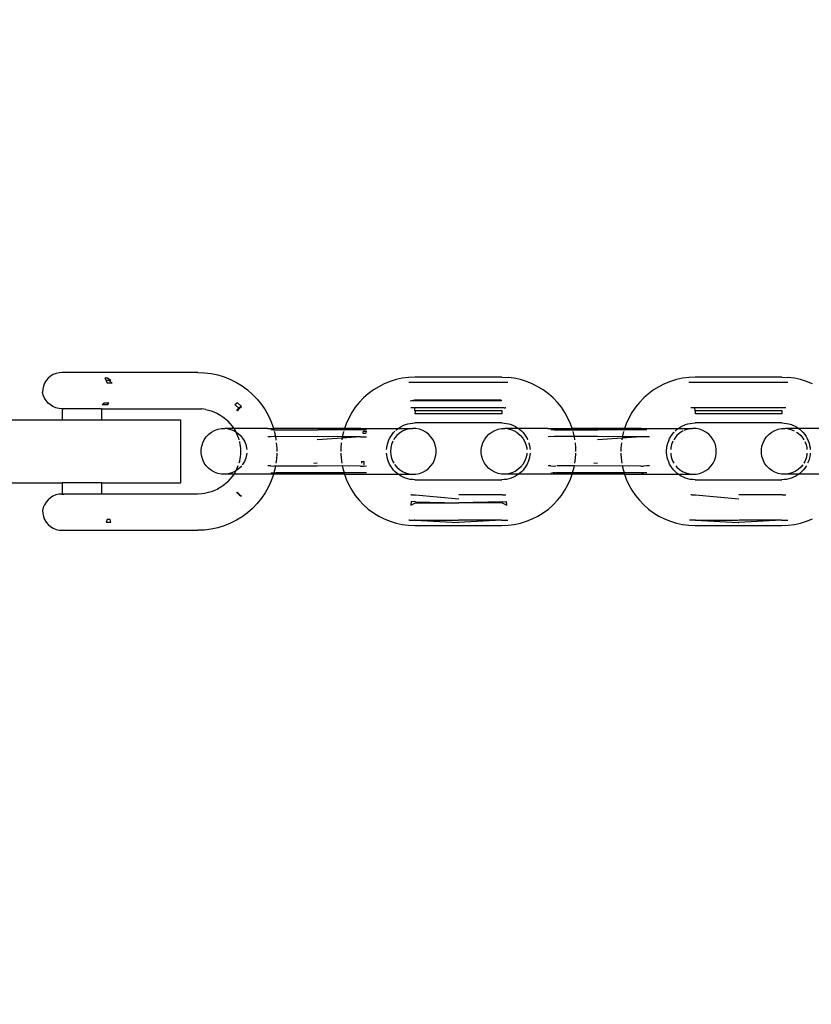
# Model space of a CAD drawing. Units: millimetres. Extents: x -6169 to 14336, y -6525 to 8827.
# Drawn here: x 716 to 816, y 1661 to 1786 of the extents above; entities that cross this region are included whole.
import ezdxf

# ---------------------------------------------------------------- set-up
doc = ezdxf.new("R2010")
doc.units = ezdxf.units.MM
doc.styles.add('arial', font='arial.ttf')
doc.dimstyles.new('IS_1-50(mm)', dxfattribs={"dimtxt": 100, "dimasz": 100, "dimexe": 10, "dimexo": 50, "dimgap": 10, "dimtad": 1, "dimdec": 0, "dimrnd": 0.5, "dimzin": 0, "dimtxsty": 'arial', "dimcen": 50, "dimclrd": 256, "dimclre": 256, "dimclrt": 256, "dimadec": 1, "dimazin": 0, "dimtfac": 1, "dimtdec": 0, "dimtmove": 0, "dimatfit": 3, "dimfxl": 0, "dimtolj": 1, "dimtzin": 0, "dimlwd": -1, "dimlwe": -1, "dimarcsym": 0})

# ---------------------------------------------------------------- blocks, each defined once
blk = doc.blocks.new('*D3')
at = {"transparency": 16777216}
for p, q in [((-3733.01, 1382.67), (-3733.01, 4900)), ((9301.26, 1782.02), (9301.26, 4900)), ((9201.26, 4890), (-3633.01, 4890))]:
    blk.add_line(p, q, dxfattribs=at)
for points in [[(-3633.01, 4906.67), (-3633.01, 4873.34), (-3733.01, 4890)], [(9201.26, 4906.67), (9201.26, 4873.34), (9301.26, 4890)]]:
    blk.add_solid(points, dxfattribs=at)
at = {"layer": 'Defpoints', "color": 0, "transparency": 16777216}
for p in [(-3733.01, 4890), (9301.26, 1732.02), (-3733.01, 1332.67)]:
    blk.add_point(p, dxfattribs=at)
at = {"transparency": 16777216, "insert": (2784.13, 4951.06), "char_height": 100, "attachment_point": 5, "style": 'arial'}
blk.add_mtext('\\A1;12900', dxfattribs=at)

msp = doc.modelspace()

# ---------------------------------------------------------------- linework, layer by layer
for p, q in [((720, 1740.51), (719.7, 1740.25)), ((720.33, 1740.71), (720, 1740.51)), ((720.69, 1740.86), (720.33, 1740.71)), ((721.08, 1740.95), (720.69, 1740.86)), ((721.47, 1740.98), (721.08, 1740.95)), ((738.66, 1740.98), (721.47, 1740.98)), ((738.66, 1740.98), (739.51, 1740.95)), ((739.51, 1740.95), (740.35, 1740.84)), ((740.35, 1740.84), (741.18, 1740.66)), ((741.18, 1740.66), (741.99, 1740.41)), ((741.99, 1740.41), (742.78, 1740.09)), ((765.36, 1740.34), (764.56, 1740.24)), ((766.16, 1740.38), (765.36, 1740.34)), ((777.15, 1740.38), (766.16, 1740.38)), ((777.15, 1740.38), (777.95, 1740.34)), ((778.75, 1740.24), (777.95, 1740.34)), ((800.85, 1740.34), (800.06, 1740.24)), ((801.65, 1740.38), (800.85, 1740.34)), ((812.65, 1740.38), (801.65, 1740.38)), ((812.65, 1740.38), (813.45, 1740.34)), ((814.24, 1740.24), (813.45, 1740.34)), ((719.09, 1739.26), (719, 1738.87)), ((719.24, 1739.62), (719.09, 1739.26)), ((719.45, 1739.95), (719.24, 1739.62)), ((719.7, 1740.25), (719.45, 1739.95)), ((727.2, 1740.25), (726.85, 1740.25)), ((726.85, 1740.25), (727.03, 1739.95)), ((727.03, 1739.95), (727.16, 1739.62)), ((727.4, 1739.95), (727.03, 1739.95)), ((727.78, 1739.62), (727.16, 1739.62)), ((727.64, 1739.95), (727.2, 1740.25)), ((727.78, 1739.62), (727.4, 1739.95)), ((727.64, 1739.95), (727.4, 1739.95)), ((742.78, 1740.09), (743.54, 1739.71)), ((743.54, 1739.71), (744.26, 1739.27)), ((744.26, 1739.27), (744.94, 1738.76)), ((761.57, 1739.18), (760.89, 1738.76)), ((762.28, 1739.54), (761.57, 1739.18)), ((763.02, 1739.84), (762.28, 1739.54)), ((763.79, 1740.07), (763.02, 1739.84)), ((764.56, 1740.24), (763.79, 1740.07)), ((765.45, 1739.69), (765.38, 1739.69)), ((766.12, 1739.72), (765.45, 1739.69)), ((766.19, 1739.7), (766.12, 1739.72)), ((777.12, 1739.72), (766.12, 1739.7)), ((777.12, 1739.72), (766.19, 1739.7)), ((777.19, 1739.7), (766.19, 1739.72)), ((777.19, 1739.7), (777.12, 1739.72)), ((777.8, 1739.69), (777.19, 1739.7)), ((777.86, 1739.69), (777.8, 1739.69)), ((777.93, 1739.69), (777.86, 1739.69)), ((779.52, 1740.07), (778.75, 1740.24)), ((780.29, 1739.84), (779.52, 1740.07)), ((781.03, 1739.54), (780.29, 1739.84)), ((781.74, 1739.18), (781.03, 1739.54)), ((782.41, 1738.76), (781.74, 1739.18)), ((797.07, 1739.18), (796.39, 1738.76)), ((797.78, 1739.54), (797.07, 1739.18)), ((798.52, 1739.84), (797.78, 1739.54)), ((799.28, 1740.07), (798.52, 1739.84)), ((800.06, 1740.24), (799.28, 1740.07)), ((800.94, 1739.69), (800.87, 1739.69)), ((801.61, 1739.72), (800.94, 1739.69)), ((801.69, 1739.7), (801.61, 1739.72)), ((812.61, 1739.72), (801.61, 1739.7)), ((812.61, 1739.72), (801.69, 1739.7)), ((812.68, 1739.7), (812.61, 1739.72)), ((813.29, 1739.69), (812.68, 1739.7)), ((813.35, 1739.69), (813.29, 1739.69)), ((813.42, 1739.69), (813.35, 1739.69)), ((815.02, 1740.07), (814.24, 1740.24)), ((815.78, 1739.84), (815.02, 1740.07)), ((816.52, 1739.54), (815.78, 1739.84)), ((719, 1738.87), (718.97, 1738.48)), ((719.06, 1738.1), (718.97, 1738.48)), ((719.21, 1737.74), (719.06, 1738.1)), ((744.94, 1738.76), (745.58, 1738.2)), ((745.58, 1738.2), (746.17, 1737.59)), ((760.25, 1738.29), (759.65, 1737.76)), ((760.89, 1738.76), (760.25, 1738.29)), ((783.06, 1738.29), (782.41, 1738.76)), ((783.65, 1737.76), (783.06, 1738.29)), ((795.74, 1738.29), (795.15, 1737.76)), ((796.39, 1738.76), (795.74, 1738.29)), ((719.42, 1737.41), (719.21, 1737.74)), ((719.67, 1737.11), (719.42, 1737.41)), ((719.97, 1736.86), (719.67, 1737.11)), ((720.3, 1736.65), (719.97, 1736.86)), ((720.66, 1736.5), (720.3, 1736.65)), ((726.55, 1736.86), (726.74, 1737.11)), ((727.2, 1736.86), (726.55, 1736.86)), ((727.39, 1737.11), (726.74, 1737.11)), ((727.2, 1736.86), (727.39, 1737.11)), ((743.67, 1737.12), (743.34, 1736.88)), ((743.34, 1736.88), (743.42, 1736.82)), ((743.42, 1736.82), (743.83, 1736.46)), ((744.17, 1736.68), (743.67, 1737.12)), ((743.83, 1736.46), (744.07, 1736.68)), ((744.17, 1736.68), (743.89, 1736.41)), ((743.9, 1736.4), (744.17, 1736.68)), ((746.17, 1737.59), (746.7, 1736.93)), ((746.7, 1736.93), (747.17, 1736.23)), ((758.6, 1736.57), (758.16, 1735.91)), ((759.1, 1737.19), (758.6, 1736.57)), ((759.65, 1737.76), (759.1, 1737.19)), ((766.1, 1737.48), (765.56, 1737.35)), ((766.1, 1737.37), (765.56, 1737.35)), ((777.1, 1737.48), (766.1, 1737.48)), ((777.1, 1737.37), (766.1, 1737.37)), ((777.1, 1737.48), (777.1, 1737.37)), ((784.21, 1737.19), (783.65, 1737.76)), ((784.71, 1736.57), (784.21, 1737.19)), ((785.15, 1735.91), (784.71, 1736.57)), ((794.1, 1736.57), (793.65, 1735.91)), ((794.6, 1737.19), (794.1, 1736.57)), ((795.15, 1737.76), (794.6, 1737.19)), ((721.04, 1736.41), (720.66, 1736.5)), ((721.44, 1736.38), (721.04, 1736.41)), ((721.44, 1736.38), (721.51, 1736.38)), ((721.44, 1736.38), (721.47, 1736.38)), ((721.47, 1736.38), (721.51, 1736.38)), ((721.47, 1736.38), (721.47, 1734.98)), ((721.56, 1736.38), (721.51, 1736.38)), ((721.56, 1736.38), (721.63, 1736.38)), ((721.6, 1736.38), (721.56, 1736.38)), ((721.66, 1736.38), (721.6, 1736.38)), ((721.6, 1736.38), (721.63, 1736.38)), ((721.66, 1736.38), (721.63, 1736.38)), ((726.46, 1736.38), (721.66, 1736.38)), ((726.46, 1736.38), (726.46, 1734.98)), ((726.46, 1736.38), (738.66, 1736.38)), ((738.66, 1736.38), (739.17, 1736.36)), ((739.68, 1736.28), (739.17, 1736.36)), ((739.68, 1736.28), (740.18, 1736.16)), ((740.18, 1736.16), (740.33, 1736.11)), ((740.33, 1736.11), (740.67, 1736)), ((740.67, 1736), (741.13, 1735.78)), ((741.13, 1735.78), (741.14, 1735.81)), ((741.13, 1735.78), (741.58, 1735.53)), ((741.58, 1735.53), (741.83, 1735.35)), ((741.83, 1735.35), (742, 1735.23)), ((743.78, 1736.41), (743.53, 1736.14)), ((743.9, 1736.4), (743.62, 1736.14)), ((743.78, 1736.41), (743.83, 1736.46)), ((743.83, 1736.46), (743.9, 1736.4)), ((747.17, 1736.23), (747.59, 1735.48)), ((747.59, 1735.48), (747.94, 1734.71)), ((758.16, 1735.91), (757.77, 1735.21)), ((765.74, 1736.48), (765.63, 1736.48)), ((766.1, 1736.5), (765.74, 1736.48)), ((766.1, 1736.5), (766.11, 1736.1)), ((766.21, 1736.49), (766.1, 1736.5)), ((777.1, 1736.5), (766.1, 1736.49)), ((766.21, 1736.1), (766.11, 1736.1)), ((766.2, 1735.72), (766.21, 1736.04)), ((777.2, 1735.72), (766.2, 1735.72)), ((777.1, 1736.5), (766.21, 1736.49)), ((766.21, 1736.04), (766.21, 1736.1)), ((777.2, 1736.1), (766.21, 1736.1)), ((777.21, 1736.49), (777.1, 1736.5)), ((777.2, 1736.04), (777.2, 1736.1)), ((777.2, 1735.72), (777.2, 1736.04)), ((777.48, 1736.49), (777.21, 1736.49)), ((777.48, 1736.49), (777.57, 1736.48)), ((777.68, 1736.48), (777.57, 1736.48)), ((785.54, 1735.21), (785.15, 1735.91)), ((793.65, 1735.91), (793.26, 1735.21)), ((801.24, 1736.48), (801.13, 1736.48)), ((801.59, 1736.5), (801.24, 1736.48)), ((801.59, 1736.5), (801.6, 1736.1)), ((801.7, 1736.49), (801.59, 1736.5)), ((812.59, 1736.5), (801.59, 1736.49)), ((801.7, 1736.1), (801.6, 1736.1)), ((801.69, 1735.72), (801.7, 1736.04)), ((812.69, 1735.72), (801.69, 1735.72)), ((812.59, 1736.5), (801.7, 1736.49)), ((801.7, 1736.04), (801.7, 1736.1)), ((812.7, 1736.1), (801.7, 1736.1)), ((812.7, 1736.49), (812.59, 1736.5)), ((812.69, 1735.72), (812.7, 1736.04)), ((813.17, 1736.48), (812.7, 1736.49)), ((812.7, 1736.04), (812.7, 1736.1)), ((708.96, 1734.98), (721.47, 1734.98)), ((721.47, 1734.98), (726.46, 1734.98)), ((726.46, 1734.98), (736.45, 1734.98)), ((736.45, 1734.98), (736.45, 1726.98)), ((742, 1735.23), (742.39, 1734.89)), ((742.39, 1734.89), (742.48, 1734.8)), ((742.74, 1734.52), (742.48, 1734.8)), ((743.03, 1734.16), (742.74, 1734.52)), ((743.03, 1734.16), (743.06, 1734.11)), ((743.06, 1734.11), (743.21, 1733.88)), ((747.94, 1734.71), (748.22, 1733.91)), ((757.44, 1734.48), (757.23, 1733.88)), ((757.77, 1735.21), (757.44, 1734.48)), ((764.14, 1733.97), (764.4, 1734.13)), ((764.4, 1734.13), (764.67, 1734.26)), ((764.67, 1734.26), (764.96, 1734.38)), ((764.96, 1734.38), (765.25, 1734.47)), ((765.25, 1734.47), (765.55, 1734.53)), ((765.55, 1734.53), (765.85, 1734.57)), ((765.85, 1734.57), (766.16, 1734.58)), ((777.15, 1734.58), (766.16, 1734.58)), ((777.15, 1734.58), (777.46, 1734.57)), ((777.46, 1734.57), (777.76, 1734.53)), ((777.76, 1734.53), (778.06, 1734.47)), ((778.06, 1734.47), (778.35, 1734.38)), ((778.35, 1734.38), (778.64, 1734.26)), ((778.64, 1734.26), (778.91, 1734.13)), ((778.91, 1734.13), (779.17, 1733.97)), ((785.87, 1734.48), (785.54, 1735.21)), ((786.08, 1733.88), (785.87, 1734.48)), ((792.93, 1734.48), (792.72, 1733.88)), ((793.26, 1735.21), (792.93, 1734.48)), ((799.63, 1733.97), (799.89, 1734.13)), ((799.89, 1734.13), (800.17, 1734.26)), ((800.17, 1734.26), (800.45, 1734.38)), ((800.45, 1734.38), (800.74, 1734.47)), ((800.74, 1734.47), (801.04, 1734.53)), ((801.04, 1734.53), (801.34, 1734.57)), ((801.34, 1734.57), (801.65, 1734.58)), ((812.65, 1734.58), (801.65, 1734.58)), ((812.65, 1734.58), (812.95, 1734.57)), ((812.95, 1734.57), (813.25, 1734.53)), ((813.25, 1734.53), (813.55, 1734.47)), ((813.55, 1734.47), (813.85, 1734.38)), ((813.85, 1734.38), (814.13, 1734.26)), ((814.13, 1734.26), (814.4, 1734.13)), ((814.4, 1734.13), (814.66, 1733.97)), ((739.47, 1732.46), (739.72, 1732.83)), ((739.72, 1732.83), (740.03, 1733.15)), ((740.03, 1733.15), (740.39, 1733.42)), ((740.39, 1733.42), (740.78, 1733.63)), ((740.78, 1733.63), (741.19, 1733.78)), ((741.19, 1733.78), (741.63, 1733.86)), ((741.63, 1733.86), (742.07, 1733.88)), ((742.39, 1733.88), (742.07, 1733.88)), ((742.39, 1733.88), (742.51, 1733.83)), ((743.21, 1733.88), (742.39, 1733.88)), ((742.51, 1733.83), (742.94, 1733.71)), ((742.94, 1733.71), (743.35, 1733.53)), ((743.21, 1733.88), (743.34, 1733.68)), ((747.51, 1733.88), (743.21, 1733.88)), ((743.34, 1733.68), (743.45, 1733.46)), ((743.35, 1733.53), (743.45, 1733.46)), ((743.45, 1733.46), (743.47, 1733.43)), ((743.47, 1733.43), (743.57, 1733.23)), ((743.47, 1733.43), (743.72, 1733.29)), ((743.57, 1733.23), (743.76, 1732.75)), ((743.72, 1733.29), (744.05, 1732.99)), ((744.05, 1732.99), (744.33, 1732.65)), ((747.51, 1733.88), (747.74, 1733.86)), ((747.89, 1732.83), (747.54, 1732.83)), ((747.74, 1733.86), (747.79, 1733.88)), ((747.79, 1733.88), (748.23, 1733.88)), ((748.1, 1733.71), (747.88, 1733.71)), ((748.28, 1732.85), (747.89, 1732.83)), ((748.27, 1733.71), (748.1, 1733.71)), ((748.22, 1733.91), (748.23, 1733.88)), ((748.23, 1733.88), (748.27, 1733.71)), ((753.83, 1733.88), (748.23, 1733.88)), ((748.35, 1733.71), (748.27, 1733.71)), ((748.27, 1733.71), (748.29, 1733.63)), ((748.48, 1732.85), (748.28, 1732.85)), ((748.31, 1733.55), (748.44, 1733.09)), ((748.35, 1733.71), (748.57, 1733.71)), ((748.44, 1733.09), (748.48, 1732.85)), ((748.63, 1732.83), (748.48, 1732.85)), ((748.48, 1732.85), (748.55, 1732.39)), ((748.57, 1733.71), (753.85, 1733.71)), ((753.78, 1732.85), (748.63, 1732.83)), ((756.95, 1732.83), (753.78, 1732.85)), ((754.41, 1733.88), (753.83, 1733.88)), ((757.18, 1733.76), (753.84, 1733.84)), ((757.17, 1733.73), (753.85, 1733.71)), ((757.23, 1733.88), (754.41, 1733.88)), ((759.28, 1732.83), (756.92, 1732.66)), ((756.95, 1732.83), (756.92, 1732.66)), ((756.97, 1732.96), (756.95, 1732.83)), ((759.28, 1732.83), (756.95, 1732.83)), ((757.11, 1733.49), (756.97, 1732.96)), ((757.17, 1733.73), (757.15, 1733.63)), ((757.18, 1733.76), (757.17, 1733.73)), ((759.35, 1733.71), (757.17, 1733.73)), ((757.23, 1733.88), (757.18, 1733.76)), ((759.35, 1733.71), (757.18, 1733.76)), ((759.32, 1733.86), (757.23, 1733.88)), ((759.28, 1732.83), (760.02, 1732.83)), ((759.31, 1733.78), (759.32, 1733.83)), ((759.31, 1733.78), (759.93, 1733.78)), ((759.32, 1733.86), (759.58, 1733.88)), ((759.32, 1733.83), (759.32, 1733.86)), ((759.32, 1733.86), (759.9, 1733.86)), ((760.04, 1733.71), (759.35, 1733.71)), ((759.56, 1733.49), (759.55, 1733.29)), ((759.55, 1733.29), (759.95, 1733.29)), ((759.58, 1733.88), (759.87, 1733.88)), ((759.61, 1733.53), (759.99, 1733.53)), ((759.87, 1733.88), (759.9, 1733.86)), ((759.9, 1733.86), (760.13, 1733.88)), ((759.9, 1733.86), (759.93, 1733.78)), ((759.99, 1733.53), (759.95, 1733.29)), ((760.13, 1733.88), (764.03, 1733.88)), ((762.94, 1732.6), (763.09, 1732.87)), ((763.09, 1732.87), (763.26, 1733.12)), ((763.26, 1733.12), (763.45, 1733.36)), ((763.45, 1733.36), (763.63, 1733.55)), ((763.87, 1732.99), (763.58, 1732.65)), ((763.72, 1733.63), (763.89, 1733.78)), ((764.2, 1733.29), (763.87, 1732.99)), ((763.89, 1733.78), (764.03, 1733.88)), ((764.03, 1733.88), (764.14, 1733.97)), ((764.03, 1733.88), (765.53, 1733.88)), ((764.57, 1733.53), (764.2, 1733.29)), ((764.98, 1733.71), (764.57, 1733.53)), ((765.4, 1733.83), (764.98, 1733.71)), ((765.53, 1733.88), (765.4, 1733.83)), ((765.53, 1733.88), (765.84, 1733.88)), ((766.29, 1733.86), (765.84, 1733.88)), ((766.72, 1733.78), (766.29, 1733.86)), ((767.14, 1733.63), (766.72, 1733.78)), ((767.53, 1733.42), (767.14, 1733.63)), ((767.88, 1733.15), (767.53, 1733.42)), ((768.19, 1732.83), (767.88, 1733.15)), ((768.45, 1732.46), (768.19, 1732.83)), ((774.96, 1732.46), (775.22, 1732.83)), ((775.22, 1732.83), (775.53, 1733.15)), ((775.53, 1733.15), (775.88, 1733.42)), ((775.88, 1733.42), (776.27, 1733.63)), ((776.27, 1733.63), (776.69, 1733.78)), ((776.69, 1733.78), (777.12, 1733.86)), ((777.12, 1733.86), (777.56, 1733.88)), ((777.88, 1733.88), (777.56, 1733.88)), ((777.88, 1733.88), (778.01, 1733.83)), ((779.24, 1733.88), (777.88, 1733.88)), ((778.01, 1733.83), (778.43, 1733.71)), ((778.43, 1733.71), (778.84, 1733.53)), ((778.84, 1733.53), (778.97, 1733.45)), ((779.01, 1733.42), (779.21, 1733.29)), ((779.17, 1733.97), (779.24, 1733.88)), ((779.21, 1733.29), (779.54, 1732.99)), ((779.24, 1733.88), (779.28, 1733.88)), ((779.28, 1733.88), (779.41, 1733.78)), ((783, 1733.88), (779.28, 1733.88)), ((779.41, 1733.78), (779.64, 1733.58)), ((779.54, 1732.99), (779.83, 1732.65)), ((779.64, 1733.58), (779.86, 1733.36)), ((779.86, 1733.36), (780.05, 1733.12)), ((780.05, 1733.12), (780.22, 1732.87)), ((780.22, 1732.87), (780.37, 1732.6)), ((783, 1733.88), (783.24, 1733.86)), ((783.78, 1732.85), (783.04, 1732.83)), ((783.24, 1733.86), (783.28, 1733.88)), ((783.28, 1733.88), (786.08, 1733.88)), ((783.59, 1733.71), (783.37, 1733.71)), ((783.84, 1733.71), (783.59, 1733.71)), ((786.36, 1732.85), (783.78, 1732.85)), ((783.84, 1733.71), (784.06, 1733.71)), ((784.06, 1733.71), (786.14, 1733.73)), ((795.06, 1733.71), (784.06, 1733.71)), ((789.32, 1733.88), (786.08, 1733.88)), ((786.14, 1733.73), (786.08, 1733.88)), ((786.14, 1733.73), (789.34, 1733.71)), ((786.16, 1733.63), (786.14, 1733.73)), ((786.34, 1732.96), (786.2, 1733.49)), ((786.36, 1732.85), (786.34, 1732.96)), ((789.28, 1732.85), (786.36, 1732.85)), ((786.43, 1732.43), (786.36, 1732.85)), ((792.44, 1732.83), (789.28, 1732.85)), ((789.9, 1733.88), (789.32, 1733.88)), ((792.68, 1733.76), (789.33, 1733.84)), ((792.67, 1733.73), (789.34, 1733.71)), ((792.72, 1733.88), (789.9, 1733.88)), ((794.78, 1732.83), (792.41, 1732.66)), ((792.44, 1732.83), (792.41, 1732.66)), ((792.47, 1732.96), (792.44, 1732.83)), ((794.78, 1732.83), (792.44, 1732.83)), ((792.6, 1733.49), (792.47, 1732.96)), ((792.67, 1733.73), (792.64, 1733.63)), ((792.68, 1733.76), (792.67, 1733.73)), ((794.84, 1733.71), (792.67, 1733.73)), ((792.72, 1733.88), (792.68, 1733.76)), ((794.84, 1733.71), (792.68, 1733.76)), ((794.81, 1733.86), (792.72, 1733.88)), ((795.87, 1732.83), (794.78, 1732.83)), ((794.8, 1733.78), (794.81, 1733.83)), ((794.8, 1733.78), (795.42, 1733.78)), ((794.81, 1733.86), (795.08, 1733.88)), ((794.81, 1733.83), (794.81, 1733.86)), ((794.81, 1733.86), (795.39, 1733.86)), ((795.53, 1733.71), (794.84, 1733.71)), ((795.08, 1733.88), (795.36, 1733.88)), ((795.36, 1733.88), (795.39, 1733.86)), ((795.39, 1733.86), (795.62, 1733.88)), ((795.39, 1733.86), (795.42, 1733.78)), ((795.62, 1733.88), (799.52, 1733.88)), ((798.43, 1732.6), (798.58, 1732.87)), ((798.58, 1732.87), (798.75, 1733.12)), ((798.75, 1733.12), (798.95, 1733.36)), ((798.95, 1733.36), (799.01, 1733.43)), ((799.36, 1732.99), (799.08, 1732.65)), ((799.12, 1733.55), (799.16, 1733.58)), ((799.16, 1733.58), (799.39, 1733.78)), ((799.69, 1733.29), (799.36, 1732.99)), ((799.39, 1733.78), (799.52, 1733.88)), ((799.52, 1733.88), (799.63, 1733.97)), ((799.52, 1733.88), (801.02, 1733.88)), ((800.06, 1733.53), (799.69, 1733.29)), ((800.13, 1733.56), (800.06, 1733.53)), ((800.47, 1733.71), (800.28, 1733.63)), ((800.9, 1733.83), (800.47, 1733.71)), ((801.02, 1733.88), (800.9, 1733.83)), ((801.02, 1733.88), (801.34, 1733.88)), ((801.78, 1733.86), (801.34, 1733.88)), ((802.22, 1733.78), (801.78, 1733.86)), ((802.63, 1733.63), (802.22, 1733.78)), ((803.02, 1733.42), (802.63, 1733.63)), ((803.38, 1733.15), (803.02, 1733.42)), ((803.69, 1732.83), (803.38, 1733.15)), ((803.94, 1732.46), (803.69, 1732.83)), ((810.45, 1732.46), (810.71, 1732.83)), ((810.71, 1732.83), (811.02, 1733.15)), ((811.02, 1733.15), (811.37, 1733.42)), ((811.37, 1733.42), (811.76, 1733.63)), ((811.76, 1733.63), (812.18, 1733.78)), ((812.18, 1733.78), (812.61, 1733.86)), ((812.61, 1733.86), (813.06, 1733.88)), ((813.37, 1733.88), (813.06, 1733.88)), ((813.37, 1733.88), (813.5, 1733.83)), ((814.73, 1733.88), (813.37, 1733.88)), ((813.5, 1733.83), (813.93, 1733.71)), ((813.93, 1733.71), (814.19, 1733.59)), ((814.5, 1733.42), (814.7, 1733.29)), ((814.66, 1733.97), (814.73, 1733.88)), ((814.7, 1733.29), (815.04, 1732.99)), ((814.73, 1733.88), (814.78, 1733.88)), ((814.78, 1733.88), (814.91, 1733.78)), ((818.49, 1733.88), (814.78, 1733.88)), ((814.91, 1733.78), (815.14, 1733.58)), ((815.04, 1732.99), (815.32, 1732.65)), ((815.14, 1733.58), (815.35, 1733.36)), ((815.35, 1733.36), (815.54, 1733.12)), ((815.54, 1733.12), (815.71, 1732.87)), ((815.71, 1732.87), (815.86, 1732.6)), ((739.07, 1731.2), (739.14, 1731.64)), ((739.14, 1731.64), (739.27, 1732.07)), ((739.27, 1732.07), (739.47, 1732.46)), ((743.76, 1732.75), (743.79, 1732.65)), ((743.79, 1732.65), (743.85, 1732.46)), ((743.91, 1732.22), (743.99, 1731.83)), ((743.99, 1731.83), (744, 1731.75)), ((744, 1731.75), (744.05, 1731.24)), ((744.33, 1732.65), (744.56, 1732.27)), ((744.56, 1732.27), (744.73, 1731.86)), ((744.73, 1731.86), (744.83, 1731.43)), ((748.59, 1732.07), (748.65, 1731.41)), ((756.92, 1732.66), (753.78, 1732.43)), ((756.83, 1732.07), (756.77, 1731.38)), ((756.92, 1732.66), (756.88, 1732.43)), ((762.58, 1731.44), (762.64, 1731.74)), ((762.64, 1731.74), (762.71, 1732.04)), ((762.71, 1732.04), (762.82, 1732.32)), ((762.82, 1732.32), (762.94, 1732.6)), ((763.19, 1731.86), (763.09, 1731.43)), ((763.36, 1732.27), (763.19, 1731.86)), ((763.58, 1732.65), (763.47, 1732.46)), ((768.64, 1732.07), (768.45, 1732.46)), ((768.78, 1731.64), (768.64, 1732.07)), ((768.85, 1731.2), (768.78, 1731.64)), ((774.56, 1731.2), (774.63, 1731.64)), ((774.63, 1731.64), (774.77, 1732.07)), ((774.77, 1732.07), (774.96, 1732.46)), ((779.83, 1732.65), (780.05, 1732.27)), ((780.05, 1732.27), (780.22, 1731.86)), ((780.22, 1731.86), (780.32, 1731.43)), ((780.37, 1732.6), (780.43, 1732.46)), ((780.58, 1732.07), (780.6, 1732.04)), ((780.6, 1732.04), (780.67, 1731.74)), ((780.67, 1731.74), (780.72, 1731.44)), ((786.54, 1731.38), (786.48, 1732.07)), ((792.41, 1732.66), (789.27, 1732.43)), ((792.32, 1732.07), (792.26, 1731.38)), ((792.41, 1732.66), (792.37, 1732.43)), ((798.08, 1731.44), (798.13, 1731.74)), ((798.13, 1731.74), (798.21, 1732.04)), ((798.21, 1732.04), (798.31, 1732.32)), ((798.31, 1732.32), (798.43, 1732.6)), ((798.68, 1731.86), (798.58, 1731.43)), ((798.85, 1732.27), (798.68, 1731.86)), ((799.08, 1732.65), (798.97, 1732.46)), ((804.14, 1732.07), (803.94, 1732.46)), ((804.27, 1731.64), (804.14, 1732.07)), ((804.34, 1731.2), (804.27, 1731.64)), ((810.06, 1731.2), (810.12, 1731.64)), ((810.12, 1731.64), (810.26, 1732.07)), ((810.26, 1732.07), (810.45, 1732.46)), ((815.32, 1732.65), (815.43, 1732.46)), ((815.56, 1732.24), (815.71, 1731.86)), ((815.71, 1731.86), (815.81, 1731.43)), ((815.86, 1732.6), (815.99, 1732.32)), ((815.99, 1732.32), (816.09, 1732.04)), ((816.09, 1732.04), (816.16, 1731.74)), ((816.16, 1731.74), (816.22, 1731.44)), ((739.07, 1730.76), (739.07, 1731.2)), ((739.14, 1730.32), (739.07, 1730.76)), ((744.05, 1730.73), (744, 1730.21)), ((744.05, 1731.24), (744.05, 1730.73)), ((744.83, 1730.54), (744.73, 1730.11)), ((744.83, 1731.43), (744.84, 1731.2)), ((744.84, 1730.76), (744.83, 1730.54)), ((748.65, 1730.56), (748.58, 1729.71)), ((748.65, 1731.41), (748.65, 1730.98)), ((748.65, 1730.76), (748.65, 1730.56)), ((756.77, 1731.38), (756.77, 1730.98)), ((756.77, 1730.76), (756.77, 1730.58)), ((756.77, 1730.58), (756.84, 1729.79)), ((762.56, 1731.2), (762.58, 1731.44)), ((762.58, 1730.53), (762.56, 1730.76)), ((762.64, 1730.22), (762.58, 1730.53)), ((763.09, 1731.43), (763.06, 1730.98)), ((763.06, 1730.98), (763.09, 1730.54)), ((763.09, 1730.54), (763.19, 1730.11)), ((768.78, 1730.32), (768.85, 1730.76)), ((768.85, 1730.76), (768.85, 1731.2)), ((774.56, 1730.76), (774.56, 1731.2)), ((774.63, 1730.32), (774.56, 1730.76)), ((780.32, 1730.54), (780.22, 1730.11)), ((780.32, 1731.43), (780.34, 1731.2)), ((780.34, 1730.76), (780.32, 1730.54)), ((780.72, 1730.53), (780.67, 1730.22)), ((780.72, 1731.44), (780.74, 1731.2)), ((780.74, 1730.76), (780.72, 1730.53)), ((786.47, 1729.79), (786.54, 1730.58)), ((786.54, 1730.98), (786.54, 1731.38)), ((786.54, 1730.58), (786.54, 1730.76)), ((792.26, 1731.38), (792.26, 1730.98)), ((792.26, 1730.76), (792.26, 1730.58)), ((792.26, 1730.58), (792.33, 1729.79)), ((798.05, 1731.14), (798.08, 1731.44)), ((798.05, 1730.83), (798.05, 1731.14)), ((798.08, 1730.53), (798.05, 1730.83)), ((798.13, 1730.22), (798.08, 1730.53)), ((798.58, 1731.43), (798.57, 1731.2)), ((798.57, 1730.76), (798.58, 1730.54)), ((798.58, 1730.54), (798.68, 1730.11)), ((804.27, 1730.32), (804.34, 1730.76)), ((804.34, 1730.76), (804.34, 1731.2)), ((810.06, 1730.76), (810.06, 1731.2)), ((810.12, 1730.32), (810.06, 1730.76)), ((815.81, 1730.54), (815.71, 1730.11)), ((815.81, 1731.43), (815.83, 1731.2)), ((815.83, 1730.76), (815.81, 1730.54)), ((816.22, 1730.53), (816.16, 1730.22)), ((816.22, 1731.44), (816.24, 1731.2)), ((816.24, 1730.76), (816.22, 1730.53)), ((739.27, 1729.9), (739.14, 1730.32)), ((739.47, 1729.5), (739.27, 1729.9)), ((739.72, 1729.14), (739.47, 1729.5)), ((740.03, 1728.82), (739.72, 1729.14)), ((743.73, 1729.14), (743.57, 1728.74)), ((743.91, 1729.71), (743.85, 1729.5)), ((743.99, 1730.14), (743.91, 1729.71)), ((744, 1730.21), (743.99, 1730.14)), ((744.19, 1729.14), (744.05, 1728.97)), ((744.33, 1729.31), (744.3, 1729.28)), ((744.56, 1729.7), (744.33, 1729.31)), ((744.73, 1730.11), (744.56, 1729.7)), ((747.89, 1729.14), (747.54, 1729.14)), ((747.89, 1729.14), (748.28, 1729.12)), ((748.28, 1729.12), (748.37, 1729.13)), ((748.37, 1729.13), (748.48, 1729.14)), ((748.48, 1729.14), (748.44, 1728.88)), ((748.48, 1729.14), (748.52, 1729.14)), ((748.63, 1729.12), (748.52, 1729.14)), ((748.58, 1729.71), (748.54, 1729.5)), ((753.78, 1729.12), (748.63, 1729.12)), ((753.35, 1729.5), (753.78, 1729.53)), ((756.95, 1729.14), (753.78, 1729.12)), ((756.84, 1729.79), (756.89, 1729.5)), ((756.95, 1729.14), (756.97, 1729)), ((759.28, 1729.12), (756.95, 1729.14)), ((759.28, 1729.12), (759.63, 1729.12)), ((759.38, 1729.7), (759.71, 1729.7)), ((759.38, 1729.7), (759.38, 1729.54)), ((759.38, 1729.54), (759.38, 1729.5)), ((759.63, 1729.31), (759.72, 1729.31)), ((759.63, 1729.12), (760.02, 1729.14)), ((759.72, 1729.31), (759.71, 1729.7)), ((762.71, 1729.93), (762.64, 1730.22)), ((762.82, 1729.64), (762.71, 1729.93)), ((762.94, 1729.36), (762.82, 1729.64)), ((763.09, 1729.1), (762.94, 1729.36)), ((763.26, 1728.84), (763.09, 1729.1)), ((763.19, 1730.11), (763.36, 1729.7)), ((763.36, 1729.7), (763.47, 1729.5)), ((763.58, 1729.31), (763.87, 1728.97)), ((767.88, 1728.82), (768.19, 1729.14)), ((768.19, 1729.14), (768.45, 1729.5)), ((768.45, 1729.5), (768.64, 1729.9)), ((768.64, 1729.9), (768.78, 1730.32)), ((774.77, 1729.9), (774.63, 1730.32)), ((774.96, 1729.5), (774.77, 1729.9)), ((775.22, 1729.14), (774.96, 1729.5)), ((775.53, 1728.82), (775.22, 1729.14)), ((779.68, 1729.14), (779.54, 1728.97)), ((779.83, 1729.31), (779.72, 1729.19)), ((780.05, 1729.7), (779.83, 1729.31)), ((780.22, 1730.11), (780.05, 1729.7)), ((780.22, 1729.1), (780.05, 1728.84)), ((780.37, 1729.36), (780.22, 1729.1)), ((780.42, 1729.48), (780.37, 1729.36)), ((780.49, 1729.64), (780.43, 1729.5)), ((780.6, 1729.93), (780.49, 1729.64)), ((780.67, 1730.22), (780.6, 1729.93)), ((783.39, 1729.14), (783.04, 1729.14)), ((783.39, 1729.14), (783.78, 1729.12)), ((783.78, 1729.12), (784.02, 1729.14)), ((786.36, 1729.14), (784.13, 1729.14)), ((786.34, 1729), (786.36, 1729.14)), ((789.28, 1729.12), (786.36, 1729.14)), ((786.42, 1729.5), (786.47, 1729.79)), ((788.84, 1729.5), (789.27, 1729.53)), ((792.44, 1729.14), (789.28, 1729.12)), ((792.33, 1729.79), (792.38, 1729.5)), ((792.44, 1729.14), (792.47, 1729)), ((794.78, 1729.12), (792.44, 1729.14)), ((794.78, 1729.12), (795.12, 1729.12)), ((795.52, 1729.14), (795.12, 1729.12)), ((795.87, 1729.14), (795.52, 1729.14)), ((798.21, 1729.93), (798.13, 1730.22)), ((798.31, 1729.64), (798.21, 1729.93)), ((798.43, 1729.36), (798.31, 1729.64)), ((798.58, 1729.1), (798.43, 1729.36)), ((798.75, 1728.84), (798.58, 1729.1)), ((798.68, 1730.11), (798.85, 1729.7)), ((798.85, 1729.7), (798.97, 1729.5)), ((799.22, 1729.14), (799.36, 1728.97)), ((803.38, 1728.82), (803.69, 1729.14)), ((803.69, 1729.14), (803.94, 1729.5)), ((803.94, 1729.5), (804.14, 1729.9)), ((804.14, 1729.9), (804.27, 1730.32)), ((810.26, 1729.9), (810.12, 1730.32)), ((810.45, 1729.5), (810.26, 1729.9)), ((810.71, 1729.14), (810.45, 1729.5)), ((811.02, 1728.82), (810.71, 1729.14)), ((815.29, 1729.28), (815.04, 1728.97)), ((815.55, 1729.7), (815.43, 1729.5)), ((815.71, 1729.1), (815.54, 1728.84)), ((815.71, 1730.11), (815.55, 1729.7)), ((815.73, 1729.14), (815.71, 1729.1)), ((815.99, 1729.64), (815.91, 1729.48)), ((816.09, 1729.93), (815.99, 1729.64)), ((816.16, 1730.22), (816.09, 1729.93)), ((740.39, 1728.55), (740.03, 1728.82)), ((740.78, 1728.34), (740.39, 1728.55)), ((741.19, 1728.19), (740.78, 1728.34)), ((741.63, 1728.1), (741.19, 1728.19)), ((742.07, 1728.08), (741.63, 1728.1)), ((742.39, 1728.08), (742.07, 1728.08)), ((742.51, 1728.14), (742.39, 1728.08)), ((743.21, 1728.08), (742.39, 1728.08)), ((742.94, 1728.25), (742.51, 1728.14)), ((743.35, 1728.43), (742.94, 1728.25)), ((743.06, 1727.85), (743.03, 1727.81)), ((743.21, 1728.08), (743.06, 1727.85)), ((743.34, 1728.28), (743.21, 1728.08)), ((747.51, 1728.08), (743.21, 1728.08)), ((743.45, 1728.5), (743.34, 1728.28)), ((743.45, 1728.5), (743.35, 1728.43)), ((743.47, 1728.53), (743.45, 1728.5)), ((743.57, 1728.74), (743.47, 1728.53)), ((743.72, 1728.68), (743.47, 1728.53)), ((744.05, 1728.97), (743.72, 1728.68)), ((747.74, 1728.1), (747.51, 1728.08)), ((747.79, 1728.08), (747.74, 1728.1)), ((748.04, 1728.08), (747.79, 1728.08)), ((747.88, 1728.25), (748.1, 1728.25)), ((748.22, 1728.05), (747.94, 1727.25)), ((748.23, 1728.1), (748.04, 1728.08)), ((748.1, 1728.25), (748.27, 1728.26)), ((748.23, 1728.1), (748.22, 1728.05)), ((748.27, 1728.26), (748.23, 1728.1)), ((748.32, 1728.1), (748.23, 1728.1)), ((748.44, 1728.88), (748.27, 1728.26)), ((748.27, 1728.26), (748.35, 1728.26)), ((748.59, 1728.08), (748.32, 1728.1)), ((748.35, 1728.26), (748.42, 1728.26)), ((748.42, 1728.26), (748.57, 1728.26)), ((748.57, 1728.26), (753.84, 1728.13)), ((757.17, 1728.26), (748.57, 1728.26)), ((753.25, 1728.08), (748.59, 1728.08)), ((753.83, 1728.08), (753.25, 1728.08)), ((757.23, 1728.08), (753.83, 1728.08)), ((756.97, 1729), (757.17, 1728.26)), ((757.17, 1728.26), (757.17, 1728.23)), ((757.9, 1728.25), (757.17, 1728.26)), ((757.17, 1728.23), (757.23, 1728.08)), ((757.23, 1728.08), (757.44, 1727.48)), ((757.23, 1728.08), (764.03, 1728.08)), ((758.12, 1728.25), (757.9, 1728.25)), ((759.35, 1728.26), (758.12, 1728.25)), ((759.57, 1728.26), (759.35, 1728.26)), ((759.82, 1728.25), (759.57, 1728.26)), ((760.04, 1728.25), (759.82, 1728.25)), ((763.45, 1728.6), (763.26, 1728.84)), ((763.67, 1728.38), (763.45, 1728.6)), ((763.89, 1728.18), (763.67, 1728.38)), ((763.87, 1728.97), (764.2, 1728.68)), ((764.03, 1728.08), (763.89, 1728.18)), ((764.14, 1728), (764.03, 1728.08)), ((764.03, 1728.08), (765.53, 1728.08)), ((764.4, 1727.84), (764.14, 1728)), ((764.2, 1728.68), (764.57, 1728.43)), ((764.67, 1727.7), (764.4, 1727.84)), ((764.57, 1728.43), (764.98, 1728.25)), ((764.98, 1728.25), (765.4, 1728.14)), ((765.4, 1728.14), (765.53, 1728.08)), ((765.53, 1728.08), (765.84, 1728.08)), ((765.84, 1728.08), (766.29, 1728.1)), ((766.29, 1728.1), (766.72, 1728.19)), ((766.72, 1728.19), (767.14, 1728.34)), ((767.14, 1728.34), (767.53, 1728.55)), ((767.53, 1728.55), (767.88, 1728.82)), ((775.88, 1728.55), (775.53, 1728.82)), ((776.27, 1728.34), (775.88, 1728.55)), ((776.69, 1728.19), (776.27, 1728.34)), ((777.12, 1728.1), (776.69, 1728.19)), ((777.56, 1728.08), (777.12, 1728.1)), ((777.88, 1728.08), (777.56, 1728.08)), ((778.01, 1728.14), (777.88, 1728.08)), ((779.24, 1728.08), (777.88, 1728.08)), ((778.43, 1728.25), (778.01, 1728.14)), ((778.84, 1728.43), (778.43, 1728.25)), ((778.91, 1727.84), (778.64, 1727.7)), ((779.21, 1728.68), (778.84, 1728.43)), ((779.17, 1728), (778.91, 1727.84)), ((779.24, 1728.08), (779.17, 1728)), ((779.54, 1728.97), (779.21, 1728.68)), ((779.24, 1728.08), (779.28, 1728.08)), ((779.41, 1728.18), (779.28, 1728.08)), ((783, 1728.08), (779.28, 1728.08)), ((779.64, 1728.38), (779.41, 1728.18)), ((779.86, 1728.6), (779.64, 1728.38)), ((780.05, 1728.84), (779.86, 1728.6)), ((783.24, 1728.1), (783, 1728.08)), ((783.28, 1728.08), (783.24, 1728.1)), ((783.39, 1728.08), (783.28, 1728.08)), ((783.37, 1728.25), (783.47, 1728.25)), ((783.54, 1728.08), (783.39, 1728.08)), ((783.63, 1728.09), (783.54, 1728.08)), ((783.92, 1728.26), (783.59, 1728.25)), ((783.65, 1728.1), (783.63, 1728.09)), ((783.82, 1728.1), (783.65, 1728.1)), ((784.08, 1728.08), (783.82, 1728.1)), ((783.92, 1728.26), (784.06, 1728.26)), ((784.06, 1728.26), (784.96, 1728.23)), ((786.14, 1728.26), (784.06, 1728.26)), ((795.06, 1728.26), (784.06, 1728.25)), ((784.82, 1728.1), (784.08, 1728.08)), ((786.09, 1728.09), (784.82, 1728.1)), ((785.15, 1728.23), (786.12, 1728.2)), ((785.87, 1727.48), (786.09, 1728.09)), ((786.09, 1728.09), (786.12, 1728.2)), ((789.32, 1728.08), (786.09, 1728.09)), ((786.12, 1728.2), (786.14, 1728.23)), ((786.12, 1728.2), (789.33, 1728.13)), ((786.14, 1728.26), (786.34, 1729)), ((786.14, 1728.23), (786.14, 1728.26)), ((792.66, 1728.26), (786.14, 1728.26)), ((792.72, 1728.08), (789.32, 1728.08)), ((792.47, 1729), (792.66, 1728.26)), ((793.11, 1728.25), (792.66, 1728.26)), ((792.66, 1728.26), (792.67, 1728.23)), ((792.67, 1728.23), (792.72, 1728.08)), ((792.72, 1728.08), (792.93, 1727.48)), ((792.72, 1728.08), (799.52, 1728.08)), ((793.33, 1728.25), (793.11, 1728.25)), ((794.84, 1728.26), (793.33, 1728.25)), ((794.84, 1728.26), (794.97, 1728.26)), ((794.97, 1728.26), (795.06, 1728.26)), ((795.31, 1728.25), (795.06, 1728.26)), ((795.53, 1728.25), (795.31, 1728.25)), ((798.95, 1728.6), (798.75, 1728.84)), ((799.16, 1728.38), (798.95, 1728.6)), ((799.39, 1728.18), (799.16, 1728.38)), ((799.36, 1728.97), (799.69, 1728.68)), ((799.52, 1728.08), (799.39, 1728.18)), ((799.63, 1728), (799.52, 1728.08)), ((799.52, 1728.08), (801.02, 1728.08)), ((799.89, 1727.84), (799.63, 1728)), ((799.69, 1728.68), (800.06, 1728.43)), ((800.17, 1727.7), (799.89, 1727.84)), ((800.06, 1728.43), (800.47, 1728.25)), ((800.47, 1728.25), (800.9, 1728.14)), ((800.9, 1728.14), (801.02, 1728.08)), ((801.02, 1728.08), (801.34, 1728.08)), ((801.34, 1728.08), (801.78, 1728.1)), ((801.78, 1728.1), (802.22, 1728.19)), ((802.22, 1728.19), (802.63, 1728.34)), ((802.63, 1728.34), (803.02, 1728.55)), ((803.02, 1728.55), (803.38, 1728.82)), ((811.37, 1728.55), (811.02, 1728.82)), ((811.76, 1728.34), (811.37, 1728.55)), ((812.18, 1728.19), (811.76, 1728.34)), ((812.61, 1728.1), (812.18, 1728.19)), ((813.06, 1728.08), (812.61, 1728.1)), ((813.37, 1728.08), (813.06, 1728.08)), ((813.5, 1728.14), (813.37, 1728.08)), ((814.73, 1728.08), (813.37, 1728.08)), ((813.93, 1728.25), (813.5, 1728.14)), ((814.33, 1728.43), (813.93, 1728.25)), ((814.4, 1727.84), (814.13, 1727.7)), ((814.7, 1728.68), (814.33, 1728.43)), ((814.66, 1728), (814.4, 1727.84)), ((814.73, 1728.08), (814.66, 1728)), ((815.04, 1728.97), (814.7, 1728.68)), ((814.73, 1728.08), (814.78, 1728.08)), ((814.91, 1728.18), (814.78, 1728.08)), ((818.24, 1728.08), (814.78, 1728.08)), ((815.14, 1728.38), (814.91, 1728.18)), ((815.35, 1728.6), (815.14, 1728.38)), ((815.54, 1728.84), (815.35, 1728.6)), ((708.96, 1726.98), (721.47, 1726.98)), ((721.47, 1726.98), (721.47, 1725.58)), ((726.46, 1726.98), (721.47, 1726.98)), ((726.46, 1726.98), (726.46, 1725.58)), ((726.46, 1726.98), (736.45, 1726.98)), ((741.83, 1726.62), (741.58, 1726.44)), ((742, 1726.74), (741.83, 1726.62)), ((742.39, 1727.07), (742, 1726.74)), ((742.48, 1727.17), (742.39, 1727.07)), ((742.48, 1727.17), (742.74, 1727.45)), ((742.74, 1727.45), (743.03, 1727.81)), ((747.94, 1727.25), (747.59, 1726.48)), ((757.44, 1727.48), (757.77, 1726.75)), ((757.77, 1726.75), (758.16, 1726.06)), ((764.96, 1727.59), (764.67, 1727.7)), ((765.25, 1727.5), (764.96, 1727.59)), ((765.55, 1727.43), (765.25, 1727.5)), ((765.85, 1727.4), (765.55, 1727.43)), ((766.16, 1727.38), (765.85, 1727.4)), ((766.16, 1727.38), (777.15, 1727.38)), ((777.46, 1727.4), (777.15, 1727.38)), ((777.76, 1727.43), (777.46, 1727.4)), ((778.06, 1727.5), (777.76, 1727.43)), ((778.35, 1727.59), (778.06, 1727.5)), ((778.64, 1727.7), (778.35, 1727.59)), ((785.15, 1726.06), (785.54, 1726.75)), ((785.54, 1726.75), (785.87, 1727.48)), ((792.93, 1727.48), (793.26, 1726.75)), ((793.26, 1726.75), (793.65, 1726.06)), ((800.45, 1727.59), (800.17, 1727.7)), ((800.74, 1727.5), (800.45, 1727.59)), ((801.04, 1727.43), (800.74, 1727.5)), ((801.34, 1727.4), (801.04, 1727.43)), ((801.65, 1727.38), (801.34, 1727.4)), ((801.65, 1727.38), (812.65, 1727.38)), ((812.95, 1727.4), (812.65, 1727.38)), ((813.25, 1727.43), (812.95, 1727.4)), ((813.55, 1727.5), (813.25, 1727.43)), ((813.85, 1727.59), (813.55, 1727.5)), ((814.13, 1727.7), (813.85, 1727.59)), ((720.66, 1725.46), (720.3, 1725.31)), ((721.04, 1725.55), (720.66, 1725.46)), ((721.43, 1725.58), (721.04, 1725.55)), ((721.43, 1725.58), (721.49, 1725.58)), ((721.43, 1725.58), (721.47, 1725.58)), ((721.47, 1725.58), (721.49, 1725.58)), ((721.53, 1725.58), (721.47, 1725.58)), ((721.49, 1725.58), (721.53, 1725.58)), ((721.49, 1725.58), (721.63, 1725.58)), ((721.53, 1725.58), (721.6, 1725.58)), ((721.6, 1725.58), (721.66, 1725.58)), ((721.63, 1725.58), (721.6, 1725.58)), ((721.63, 1725.58), (721.66, 1725.58)), ((726.46, 1725.58), (721.66, 1725.58)), ((738.66, 1725.58), (726.46, 1725.58)), ((739.17, 1725.61), (738.66, 1725.58)), ((739.5, 1725.65), (739.17, 1725.61)), ((739.68, 1725.68), (739.5, 1725.65)), ((740.18, 1725.8), (739.68, 1725.68)), ((740.33, 1725.85), (740.18, 1725.8)), ((740.67, 1725.97), (740.33, 1725.85)), ((741.11, 1726.17), (740.67, 1725.97)), ((741.14, 1726.18), (741.11, 1726.17)), ((741.14, 1726.16), (741.11, 1726.17)), ((741.58, 1726.44), (741.14, 1726.18)), ((741.14, 1726.18), (741.14, 1726.16)), ((743.8, 1725.57), (743.53, 1725.83)), ((743.89, 1725.56), (743.62, 1725.83)), ((743.8, 1725.57), (744.07, 1725.29)), ((743.89, 1725.56), (744.17, 1725.29)), ((747.17, 1725.74), (746.7, 1725.04)), ((747.59, 1726.48), (747.17, 1725.74)), ((758.16, 1726.06), (758.6, 1725.4)), ((758.6, 1725.4), (759.1, 1724.78)), ((765.74, 1725.48), (765.63, 1725.48)), ((765.74, 1725.48), (766.1, 1725.47)), ((766.1, 1725.47), (766.21, 1725.47)), ((766.21, 1725.47), (771.71, 1724.99)), ((777.1, 1725.46), (771.71, 1725.47)), ((777.21, 1725.47), (777.1, 1725.46)), ((777.21, 1725.47), (777.49, 1725.48)), ((777.49, 1725.48), (777.57, 1725.48)), ((777.57, 1725.48), (777.68, 1725.48)), ((784.21, 1724.78), (784.71, 1725.4)), ((784.71, 1725.4), (785.15, 1726.06)), ((793.65, 1726.06), (794.1, 1725.4)), ((794.1, 1725.4), (794.6, 1724.78)), ((801.24, 1725.48), (801.13, 1725.48)), ((801.24, 1725.48), (801.59, 1725.47)), ((801.59, 1725.47), (801.7, 1725.47)), ((801.7, 1725.47), (807.2, 1724.99)), ((812.6, 1725.46), (807.2, 1725.47)), ((812.7, 1725.47), (812.6, 1725.46)), ((812.7, 1725.47), (812.99, 1725.48)), ((812.99, 1725.48), (813.06, 1725.48)), ((813.06, 1725.48), (813.17, 1725.48)), ((719.21, 1724.22), (719.06, 1723.86)), ((719.42, 1724.56), (719.21, 1724.22)), ((719.67, 1724.85), (719.42, 1724.56)), ((719.97, 1725.11), (719.67, 1724.85)), ((720.3, 1725.31), (719.97, 1725.11)), ((746.17, 1724.38), (745.58, 1723.76)), ((746.7, 1725.04), (746.17, 1724.38)), ((759.1, 1724.78), (759.65, 1724.2)), ((759.65, 1724.2), (760.25, 1723.68)), ((765.67, 1724.62), (765.63, 1724.17)), ((765.63, 1724.17), (766.21, 1724.48)), ((766.21, 1724.59), (765.67, 1724.62)), ((766.21, 1724.59), (771.71, 1724.48)), ((766.21, 1724.48), (771.71, 1724.48)), ((777.21, 1724.59), (771.71, 1724.48)), ((777.21, 1724.48), (771.71, 1724.48)), ((777.21, 1724.59), (777.75, 1724.62)), ((777.21, 1724.48), (777.79, 1724.17)), ((777.79, 1724.17), (777.75, 1724.62)), ((783.06, 1723.68), (783.65, 1724.2)), ((783.65, 1724.2), (784.21, 1724.78)), ((794.6, 1724.78), (795.15, 1724.2)), ((795.15, 1724.2), (795.74, 1723.68)), ((719.06, 1723.86), (718.97, 1723.48)), ((718.97, 1723.48), (719, 1723.09)), ((719, 1723.09), (719.09, 1722.71)), ((744.94, 1723.2), (744.26, 1722.7)), ((745.58, 1723.76), (744.94, 1723.2)), ((760.25, 1723.68), (760.89, 1723.2)), ((760.89, 1723.2), (761.57, 1722.78)), ((781.74, 1722.78), (782.41, 1723.2)), ((782.41, 1723.2), (783.06, 1723.68)), ((795.74, 1723.68), (796.39, 1723.2)), ((796.39, 1723.2), (797.07, 1722.78)), ((719.09, 1722.71), (719.24, 1722.35)), ((719.24, 1722.35), (719.45, 1722.01)), ((719.45, 1722.01), (719.7, 1721.71)), ((719.7, 1721.71), (720, 1721.46)), ((727.16, 1722.35), (727.03, 1722.01)), ((727.03, 1722.01), (727.64, 1722.01)), ((727.55, 1722.35), (727.16, 1722.35)), ((727.64, 1722.01), (727.55, 1722.35)), ((742.78, 1721.87), (741.99, 1721.55)), ((743.54, 1722.25), (742.78, 1721.87)), ((744.26, 1722.7), (743.54, 1722.25)), ((761.57, 1722.78), (762.28, 1722.42)), ((762.28, 1722.42), (763.02, 1722.13)), ((763.02, 1722.13), (763.79, 1721.89)), ((763.79, 1721.89), (764.56, 1721.73)), ((764.56, 1721.73), (765.36, 1721.62)), ((765.36, 1721.62), (766.16, 1721.58)), ((765.45, 1722.28), (765.38, 1722.28)), ((765.45, 1722.28), (766.12, 1722.26)), ((766.19, 1722.26), (766.12, 1722.26)), ((766.19, 1722.26), (771.62, 1722.26)), ((766.19, 1722.26), (771.63, 1721.97)), ((771.66, 1721.97), (771.63, 1721.97)), ((771.66, 1721.97), (771.68, 1721.97)), ((777.12, 1722.25), (771.68, 1721.97)), ((777.12, 1722.25), (771.69, 1722.26)), ((777.12, 1722.25), (777.19, 1722.26)), ((777.15, 1721.58), (777.95, 1721.62)), ((777.19, 1722.26), (777.93, 1722.28)), ((777.95, 1721.62), (778.75, 1721.73)), ((778.75, 1721.73), (779.52, 1721.89)), ((779.52, 1721.89), (780.29, 1722.13)), ((780.29, 1722.13), (781.03, 1722.42)), ((781.03, 1722.42), (781.74, 1722.78)), ((797.07, 1722.78), (797.78, 1722.42)), ((797.78, 1722.42), (798.52, 1722.13)), ((798.52, 1722.13), (799.28, 1721.89)), ((799.28, 1721.89), (800.06, 1721.73)), ((800.06, 1721.73), (800.85, 1721.62)), ((800.85, 1721.62), (801.65, 1721.58)), ((801.61, 1722.26), (800.94, 1722.28)), ((801.69, 1722.26), (801.61, 1722.26)), ((801.69, 1722.26), (807.11, 1722.26)), ((801.69, 1722.26), (807.12, 1721.97)), ((807.15, 1721.97), (807.12, 1721.97)), ((807.15, 1721.97), (807.18, 1721.97)), ((812.61, 1722.25), (807.18, 1721.97)), ((812.61, 1722.25), (807.19, 1722.26)), ((812.61, 1722.25), (812.68, 1722.26)), ((812.65, 1721.58), (813.45, 1721.62)), ((812.68, 1722.26), (813.42, 1722.28)), ((813.45, 1721.62), (814.24, 1721.73)), ((814.24, 1721.73), (815.02, 1721.89)), ((815.02, 1721.89), (815.78, 1722.13)), ((815.78, 1722.13), (816.52, 1722.42)), ((720, 1721.46), (720.33, 1721.26)), ((720.33, 1721.26), (720.69, 1721.1)), ((720.69, 1721.1), (721.08, 1721.01)), ((721.08, 1721.01), (721.47, 1720.98)), ((721.47, 1720.98), (738.66, 1720.98)), ((739.51, 1721.02), (738.66, 1720.98)), ((740.35, 1721.13), (739.51, 1721.02)), ((741.18, 1721.31), (740.35, 1721.13)), ((741.99, 1721.55), (741.18, 1721.31)), ((766.16, 1721.58), (777.15, 1721.58)), ((801.65, 1721.58), (812.65, 1721.58))]:
    msp.add_line(p, q)

# ---------------------------------------------------------------- dimensions: what is measured, and where the dimension line sits
dim = msp.add_linear_dim(base=(-3733.01, 4890), p1=(9301.26, 1732.02), p2=(-3733.01, 1332.67), text='12900', dimstyle='IS_1-50(mm)')
dim.commit()
dim.dimension.update_dxf_attribs({"geometry": '*D3', "text_midpoint": (2784.13, 4951.06)})

doc.saveas('drawing.dxf')
